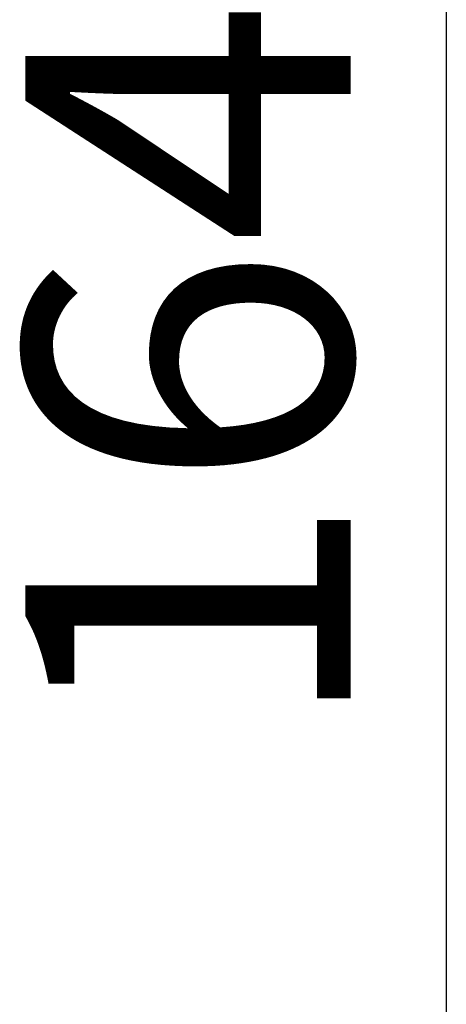
# Model space of a CAD drawing. Units: millimetres. Extents: x 0 to 16632, y 0 to 11760.
# Drawn here: x 5395 to 5615, y 4387 to 4896 of the extents above; entities that cross this region are included whole.
import ezdxf

# ---------------------------------------------------------------- set-up
doc = ezdxf.new("R2010")
doc.units = ezdxf.units.MM
doc.header["$LTSCALE"] = 56
doc.layers.add('Dimension (ISO)', color=7, linetype='Continuous', lineweight=25)
doc.styles.add('Note Text (ISO)', font='tahoma.ttf')
doc.dimstyles.new('Default (ISO)', dxfattribs={"dimscale": 56, "dimtxt": 3, "dimasz": 2.5, "dimexe": 3.175, "dimexo": 0, "dimgap": 0.762, "dimtad": 1, "dimdec": 0, "dimlfac": 0.1, "dimrnd": 1e-08, "dimzin": 0, "dimdsep": 46, "dimtxsty": 'Note Text (ISO)', "dimcen": 0.09, "dimdle": 10, "dimclrd": 256, "dimclre": 256, "dimclrt": 256, "dimazin": 0, "dimtfac": 1.1684, "dimtmove": 0, "dimatfit": 3, "dimfxl": 0, "dimtolj": 1, "dimtzin": 0, "dimlwd": -1, "dimlwe": -1, "dimarcsym": 0})

# ---------------------------------------------------------------- blocks, each defined once
blk = doc.blocks.new('*D17')
at = {"layer": 'Defpoints', "color": 0}
for p in [(4891.88, 5518.52), (4891.88, 3878.6), (5614.86, 3878.6)]:
    blk.add_point(p, dxfattribs=at)
at = {"layer": 'Dimension (ISO)'}
for p, q in [((4891.88, 5518.52), (5792.66, 5518.52)), ((5614.86, 5378.52), (5614.86, 4018.6)), ((4891.88, 3878.6), (5792.66, 3878.6))]:
    blk.add_line(p, q, dxfattribs=at)
for points in [[(5591.52, 5378.52), (5638.19, 5378.52), (5614.86, 5518.52)], [(5591.52, 4018.6), (5638.19, 4018.6), (5614.86, 3878.6)]]:
    blk.add_solid(points, dxfattribs=at)
at = {"layer": 'Dimension (ISO)', "insert": (5397.53, 4524.97), "char_height": 168, "attachment_point": 1, "rotation": 90, "style": 'Note Text (ISO)'}
blk.add_mtext('\\A1;164', dxfattribs=at)
blk = doc.blocks.new('108')
at = {"layer": 'Dimension (ISO)'}
dim = blk.add_linear_dim(base=(5614.86, 3878.6), p1=(4891.88, 5518.52), p2=(4891.88, 3878.6), angle=90, dimstyle='Default (ISO)', override={"dimgap": 0.762, "dimdec": 0, "dimlfac": 0.1, "dimtol": 0, "dimlim": 0, "dimtp": 0, "dimtm": 0, "dimtdec": 2, "dimtofl": 0, "dimatfit": 1}, dxfattribs=at)
dim.commit()
dim.dimension.update_dxf_attribs({"geometry": '*D17', "text_midpoint": (5614.86, 4698.56), "dimtype": 128})

msp = doc.modelspace()

# ---------------------------------------------------------------- block references
msp.add_blockref('108', (0, 0))

doc.saveas('drawing.dxf')
